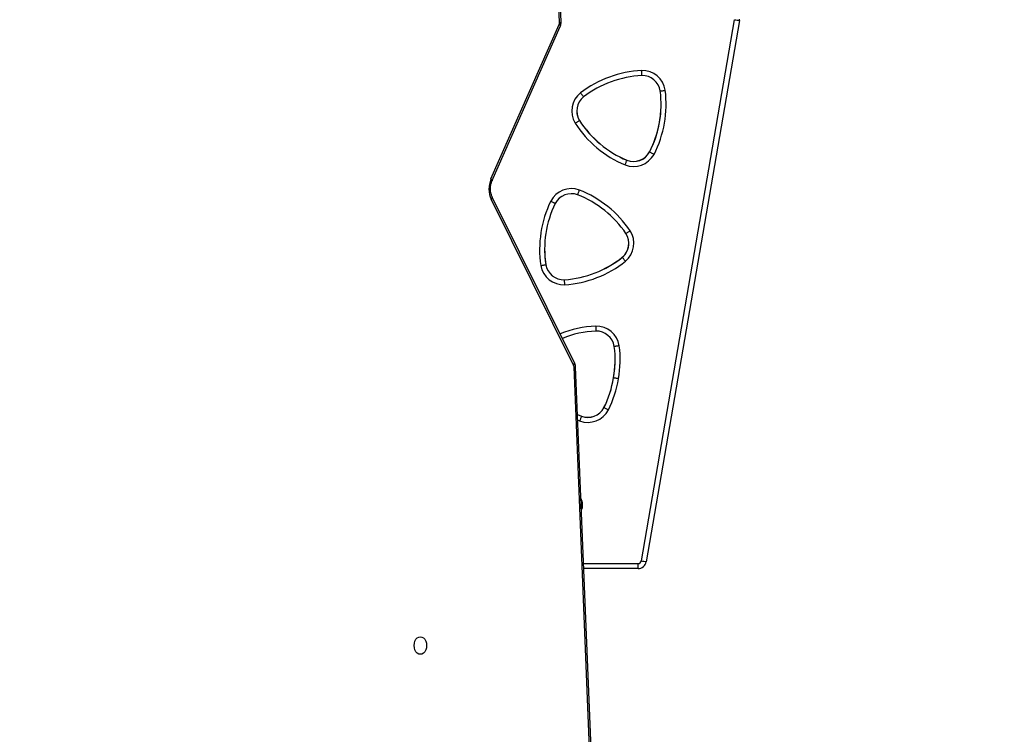
# Model space of a CAD drawing. Units: millimetres. Extents: x -833 to -168, y -232 to 607.
# Drawn here: x -485 to -426, y 86 to 129 of the extents above; entities that cross this region are included whole.
import ezdxf

# ---------------------------------------------------------------- set-up
doc = ezdxf.new("R2010")
doc.units = ezdxf.units.MM
doc.header["$PDSIZE"] = -1
doc.dimstyles.new('ISO-25', dxfattribs={"dimtxt": 2.5, "dimasz": 2.5, "dimexe": 1.25, "dimexo": 0.625, "dimtad": 1, "dimtxsty": 'Standard', "dimcen": 2.5, "dimadec": 0, "dimazin": 0, "dimtfac": 1, "dimtmove": 0, "dimatfit": 3, "dimfxl": 1, "dimarcsym": 0})

# ---------------------------------------------------------------- blocks, each defined once
blk = doc.blocks.new('*D7')
at = {"color": 0, "lineweight": -2}
for p, q in [((-602.617, 341.521), (-185.556, 341.521)), ((-191.556, 321.709), (-191.556, 74.174)), ((-191.556, -212.65), (-191.556, 34.886)), ((-493.117, -232.462), (-185.556, -232.462))]:
    blk.add_line(p, q, dxfattribs=at)
at = {"color": 0}
for points in [[(-188.254, 321.709), (-194.858, 321.709), (-191.556, 341.521)], [(-194.858, -212.65), (-188.254, -212.65), (-191.556, -232.462)]]:
    blk.add_solid(points, dxfattribs=at)
at = {"layer": 'Defpoints', "color": 0}
for p in [(-608.617, 341.521), (-499.117, -232.462), (-191.556, -232.462)]:
    blk.add_point(p, dxfattribs=at)
at = {"color": 0, "insert": (-191.556, 54.53), "char_height": 21, "attachment_point": 5}
blk.add_mtext('574', dxfattribs=at)
blk = doc.blocks.new('*D8')
at = {"color": 0, "lineweight": -2}
for p, q in [((-570.627, 191.521), (-341.565, 191.521)), ((-347.565, 171.709), (-347.565, 99.174)), ((-347.565, -12.65), (-347.565, 59.886)), ((-470.129, -32.462), (-341.565, -32.462))]:
    blk.add_line(p, q, dxfattribs=at)
at = {"color": 0}
for points in [[(-344.263, 171.709), (-350.867, 171.709), (-347.565, 191.521)], [(-350.867, -12.65), (-344.263, -12.65), (-347.565, -32.462)]]:
    blk.add_solid(points, dxfattribs=at)
at = {"layer": 'Defpoints', "color": 0}
for p in [(-576.627, 191.521), (-476.129, -32.462), (-347.565, -32.462)]:
    blk.add_point(p, dxfattribs=at)
at = {"color": 0, "insert": (-347.565, 79.53), "char_height": 21, "attachment_point": 5}
blk.add_mtext('224', dxfattribs=at)

msp = doc.modelspace()

# ---------------------------------------------------------------- linework, layer by layer
at = {"color": 7, "linetype": 'Continuous', "lineweight": 25}
for p, q in [((-452.965, 128.512), (-454.884, 174.653)), ((-452.877, 128.524), (-454.797, 174.665)), ((-448.086, 96.375), (-442.53, 128.673)), ((-442.234, 128.623), (-447.791, 96.325)), ((-457.058, 119.165), (-452.986, 128.394)), ((-456.996, 119.044), (-452.924, 128.273)), ((-451.783, 122.656), (-451.783, 122.66)), ((-447.597, 120.774), (-447.597, 120.778)), ((-448.948, 120.281), (-448.948, 120.285)), ((-452.07, 108.183), (-456.979, 118.084)), ((-452.127, 108.05), (-457.035, 117.951)), ((-453.79, 114.049), (-453.79, 114.052)), ((-449.222, 114.489), (-449.222, 114.492)), ((-452.669, 113.148), (-452.669, 113.152)), ((-451.095, 83.236), (-452.101, 107.947)), ((-451.008, 83.248), (-452.014, 107.959)), ((-449.746, 107.298), (-449.746, 107.301)), ((-450.315, 105.517), (-450.315, 105.52)), ((-451.898, 105.112), (-451.66, 105.009)), ((-451.898, 105.108), (-451.66, 105.006)), ((-451.66, 105.006), (-451.66, 105.009)), ((-451.622, 99.709), (-451.622, 99.709)), ((-448.283, 95.91), (-451.523, 95.91)), ((-448.283, 95.91), (-448.283, 96.209))]:
    msp.add_line(p, q, dxfattribs=at)
at = {"color": 8, "linetype": 'Continuous', "lineweight": 25}
for p, q in [((-451.768, 104.725), (-451.884, 104.773)), ((-451.535, 96.209), (-448.283, 96.209))]:
    msp.add_line(p, q, dxfattribs=at)
at = {"color": 8, "linetype": 'Continuous', "lineweight": 25, "flags": 128}
for points in [[(-452.986, 128.394), (-452.955, 128.363), (-452.933, 128.333), (-452.922, 128.306), (-452.921, 128.282), (-452.924, 128.273)], [(-457.058, 119.165), (-457.027, 119.134), (-457.006, 119.104), (-456.994, 119.077), (-456.993, 119.053), (-456.996, 119.044)], [(-457.035, 117.951), (-457.006, 117.985), (-456.985, 118.017), (-456.975, 118.047), (-456.975, 118.073), (-456.979, 118.084)], [(-452.127, 108.05), (-452.097, 108.084), (-452.076, 108.116), (-452.066, 108.146), (-452.066, 108.172), (-452.07, 108.183)]]:
    msp.add_lwpolyline(points, dxfattribs=at)
at = {"color": 7, "linetype": 'Continuous', "lineweight": 25, "flags": 128}
for points in [[(-453.857, 114.964), (-453.841, 114.518), (-453.79, 114.052)], [(-461.269, 90.796), (-461.365, 90.814), (-461.454, 90.866), (-461.531, 90.95), (-461.59, 91.059), (-461.627, 91.185), (-461.64, 91.321), (-461.627, 91.457), (-461.59, 91.584), (-461.531, 91.692), (-461.454, 91.776), (-461.365, 91.828), (-461.269, 91.846), (-461.173, 91.828), (-461.083, 91.776), (-461.006, 91.692), (-460.947, 91.584), (-460.91, 91.457), (-460.897, 91.321), (-460.91, 91.185), (-460.947, 91.059), (-461.006, 90.95), (-461.083, 90.866), (-461.173, 90.814), (-461.269, 90.796)]]:
    msp.add_lwpolyline(points, dxfattribs=at)
at = {"color": 7, "linetype": 'Continuous', "lineweight": 25}
for centre, radius, start, end in [((-437.747, 156.031), 27.772, 260.08381, 260.70246), ((-442.727, 128.708), 0.5, 350.24475, 359.99797), ((-453.231, 128.499), 0.267, 336.83167, 2.73856), ((-447.734, 119.052), 6.596, 92.92178, 127.1705), ((-447.734, 119.053), 6.296, 92.96658, 127.12574), ((-448.043, 124.24), 1.399, 8.9622, 91.13033), ((-448.043, 124.241), 1.099, 9.19446, 90.89844), ((-450.84, 123.22), 1.399, 128.96174, 211.13027), ((-450.84, 123.221), 1.099, 129.19413, 210.89772), ((-453.205, 123.636), 6.296, 332.96634, 7.12604), ((-453.205, 123.635), 6.596, 332.92224, 7.17016), ((-453.205, 123.639), 6.296, 332.96673, 359.99958), ((-450.84, 123.224), 1.1, 180.00328, 210.89368), ((-446.501, 126.082), 6.596, 212.92193, 247.17081), ((-446.501, 126.086), 6.296, 212.9667, 247.12602), ((-446.501, 126.082), 6.296, 212.9667, 247.12602), ((-448.558, 121.308), 1.399, 248.96182, 331.1303), ((-448.558, 121.312), 1.099, 249.19475, 330.89778), ((-448.558, 121.309), 1.099, 249.19475, 330.89778), ((-455.697, 118.584), 1.48, 156.87617, 205.29559), ((-452.256, 117.189), 1.399, 70.16243, 152.32962), ((-452.256, 117.19), 1.099, 70.39475, 152.0979), ((-454.213, 112.374), 6.296, 34.16681, 68.32578), ((-454.213, 112.373), 6.596, 34.12183, 68.37072), ((-447.56, 114.96), 6.596, 154.12217, 188.37032), ((-447.561, 114.96), 6.296, 154.16644, 188.32584), ((-449.934, 115.326), 1.099, 310.39423, 32.09749), ((-449.934, 115.325), 1.399, 310.16164, 32.33016), ((-449.934, 115.329), 1.099, 310.39402, 0.00015), ((-452.709, 114.246), 1.399, 190.1621, 272.33072), ((-452.709, 114.25), 1.099, 190.39459, 272.09784), ((-452.709, 114.247), 1.099, 190.39459, 272.09784), ((-453.126, 119.431), 6.296, 274.16653, 308.32594), ((-453.126, 119.428), 6.296, 274.16653, 308.32594), ((-453.126, 119.427), 6.596, 274.12166, 308.37053), ((-450.476, 103.802), 6.297, 92.96718, 111.65443), ((-450.785, 108.99), 1.399, 8.96282, 91.13019), ((-450.785, 108.991), 1.099, 9.19482, 90.8979), ((-455.947, 108.386), 6.296, 350.0459, 7.12596), ((-455.947, 108.385), 6.596, 350.06345, 7.17035), ((-455.945, 108.389), 6.295, 350.04507, 0.00153), ((-452.359, 107.938), 0.258, 1.89673, 25.71646), ((-455.961, 108.307), 6.296, 333.72158, 350.80213), ((-455.961, 108.304), 6.296, 333.72158, 350.80213), ((-455.961, 108.303), 6.596, 333.67716, 350.7839), ((-451.283, 106.038), 1.399, 249.7176, 331.886), ((-451.283, 106.042), 1.099, 249.94947, 331.65333), ((-451.283, 106.038), 1.099, 249.94947, 331.65333), ((-452.417, 99.709), 0.825, 335.9003, 28.76161), ((-452.417, 99.709), 0.795, 340.65515, 24.00671), ((-452.418, 99.709), 0.796, 0.00871, 24.00324), ((-452.418, 99.709), 0.779, 0.00672, 20.7739), ((-452.417, 99.709), 0.793, 341.13096, 357.74185), ((-448.283, 96.409), 0.2, 269.99804, 350.23738), ((-448.283, 96.41), 0.5, 270.00009, 350.23697), ((-443.335, 123.546), 27.584, 260.0802, 260.70306)]:
    msp.add_arc(centre, radius, start, end, dxfattribs=at)
at = {"color": 8, "linetype": 'Continuous', "lineweight": 25}
for centre, radius, start, end in [((-452.952, 128.735), 0.223, 266.67973, 289.52153), ((-450.476, 103.802), 6.596, 92.92206, 111.86685), ((-452.088, 108.174), 0.228, 266.74111, 289.12165)]:
    msp.add_arc(centre, radius, start, end, dxfattribs=at)
at = {"color": 7, "linetype": 'Continuous', "lineweight": 25}
for points, knots in [([(-452.924, 128.273), (-452.913, 128.3), (-452.888, 128.365), (-452.876, 128.452), (-452.877, 128.509), (-452.877, 128.524)], [0, 0, 0, 0, 0.339635, 0.819862, 1, 1, 1, 1]), ([(-448.06, 125.34), (-448.06, 125.344), (-448.061, 125.35), (-448.062, 125.402), (-448.065, 125.477), (-448.068, 125.56), (-448.07, 125.615), (-448.07, 125.637), (-448.071, 125.64)], [0, 0, 0, 0, 0.21464, 0.429272, 0.643932, 0.858619, 0.986794, 1, 1, 1, 1]), ([(-451.535, 124.073), (-451.537, 124.075), (-451.541, 124.08), (-451.573, 124.121), (-451.62, 124.18), (-451.67, 124.245), (-451.705, 124.289), (-451.718, 124.306), (-451.72, 124.308)], [0, 0, 0, 0, 0.214636, 0.429274, 0.643923, 0.858624, 0.986802, 1, 1, 1, 1]), ([(-446.958, 124.417), (-446.954, 124.417), (-446.948, 124.418), (-446.897, 124.425), (-446.821, 124.436), (-446.74, 124.447), (-446.685, 124.455), (-446.663, 124.458), (-446.661, 124.458)], [0, 0, 0, 0, 0.214645, 0.429266, 0.643925, 0.858609, 0.986785, 1, 1, 1, 1]), ([(-452.038, 122.497), (-452.036, 122.498), (-452.017, 122.509), (-451.97, 122.539), (-451.9, 122.583), (-451.835, 122.623), (-451.792, 122.651), (-451.786, 122.654), (-451.783, 122.656)], [0, 0, 0, 0, 0.01321, 0.141394, 0.356091, 0.570726, 0.785361, 1, 1, 1, 1]), ([(-447.332, 120.632), (-447.334, 120.633), (-447.353, 120.644), (-447.403, 120.67), (-447.475, 120.709), (-447.543, 120.745), (-447.588, 120.769), (-447.594, 120.773), (-447.597, 120.774)], [0, 0, 0, 0, 0.013203, 0.141382, 0.356073, 0.570726, 0.785366, 1, 1, 1, 1]), ([(-449.06, 120.002), (-449.059, 120.004), (-449.051, 120.024), (-449.03, 120.076), (-448.999, 120.153), (-448.971, 120.224), (-448.952, 120.272), (-448.949, 120.278), (-448.948, 120.281)], [0, 0, 0, 0, 0.0132, 0.141383, 0.356075, 0.570718, 0.785371, 1, 1, 1, 1]), ([(-456.979, 118.084), (-456.988, 118.105), (-457.017, 118.167), (-457.055, 118.283), (-457.083, 118.435), (-457.092, 118.593), (-457.081, 118.75), (-457.051, 118.898), (-457.018, 118.993), (-456.998, 119.039), (-456.996, 119.044)], [0, 0, 0, 0, 0.0753968, 0.2270965, 0.3794996, 0.5323108, 0.6851946, 0.837609, 0.9812158, 1, 1, 1, 1]), ([(-451.887, 118.225), (-451.886, 118.228), (-451.884, 118.234), (-451.865, 118.282), (-451.839, 118.353), (-451.809, 118.43), (-451.79, 118.482), (-451.782, 118.503), (-451.781, 118.505)], [0, 0, 0, 0, 0.214646, 0.429275, 0.643932, 0.858612, 0.986797, 1, 1, 1, 1]), ([(-453.228, 117.704), (-453.231, 117.705), (-453.236, 117.708), (-453.283, 117.731), (-453.351, 117.766), (-453.424, 117.803), (-453.474, 117.828), (-453.494, 117.838), (-453.495, 117.839)], [0, 0, 0, 0, 0.214644, 0.429279, 0.643916, 0.858605, 0.986798, 1, 1, 1, 1]), ([(-449.003, 115.91), (-449, 115.912), (-448.995, 115.915), (-448.951, 115.943), (-448.888, 115.985), (-448.819, 116.03), (-448.772, 116.06), (-448.754, 116.072), (-448.752, 116.073)], [0, 0, 0, 0, 0.214659, 0.42929, 0.643933, 0.858625, 0.986795, 1, 1, 1, 1]), ([(-454.087, 113.999), (-454.085, 114), (-454.063, 114.003), (-454.008, 114.012), (-453.926, 114.026), (-453.851, 114.038), (-453.8, 114.047), (-453.794, 114.048), (-453.79, 114.049)], [0, 0, 0, 0, 0.013206, 0.14138, 0.356065, 0.570714, 0.785346, 1, 1, 1, 1]), ([(-449.032, 114.256), (-449.033, 114.257), (-449.047, 114.274), (-449.082, 114.317), (-449.135, 114.381), (-449.183, 114.44), (-449.216, 114.481), (-449.22, 114.486), (-449.222, 114.489)], [0, 0, 0, 0, 0.013191, 0.141373, 0.356058, 0.570737, 0.78536, 1, 1, 1, 1]), ([(-452.652, 112.848), (-452.652, 112.85), (-452.654, 112.872), (-452.657, 112.928), (-452.661, 113.01), (-452.666, 113.086), (-452.668, 113.138), (-452.669, 113.145), (-452.669, 113.148)], [0, 0, 0, 0, 0.013206, 0.141376, 0.356073, 0.57074, 0.785363, 1, 1, 1, 1]), ([(-450.812, 110.39), (-450.812, 110.387), (-450.811, 110.365), (-450.809, 110.31), (-450.807, 110.228), (-450.804, 110.152), (-450.802, 110.1), (-450.802, 110.094), (-450.802, 110.091)], [0, 0, 0, 0, 0.013208, 0.141391, 0.356071, 0.570719, 0.78538, 1, 1, 1, 1]), ([(-449.402, 109.208), (-449.404, 109.208), (-449.426, 109.205), (-449.481, 109.197), (-449.563, 109.186), (-449.638, 109.175), (-449.69, 109.168), (-449.696, 109.167), (-449.699, 109.167)], [0, 0, 0, 0, 0.013215, 0.141392, 0.35607, 0.570732, 0.785377, 1, 1, 1, 1]), ([(-452.014, 107.959), (-452.016, 107.987), (-452.022, 108.055), (-452.045, 108.13), (-452.066, 108.175), (-452.07, 108.183)], [0, 0, 0, 0, 0.361405, 0.877598, 1, 1, 1, 1]), ([(-449.45, 107.247), (-449.453, 107.247), (-449.475, 107.251), (-449.529, 107.26), (-449.61, 107.274), (-449.685, 107.287), (-449.736, 107.296), (-449.742, 107.297), (-449.746, 107.298)], [0, 0, 0, 0, 0.0208181, 0.1413318, 0.3560083, 0.570672, 0.7853172, 1, 1, 1, 1]), ([(-450.049, 105.378), (-450.05, 105.379), (-450.07, 105.389), (-450.12, 105.415), (-450.193, 105.453), (-450.26, 105.488), (-450.306, 105.512), (-450.312, 105.515), (-450.315, 105.517)], [0, 0, 0, 0, 0.013198, 0.141367, 0.356064, 0.57071, 0.785364, 1, 1, 1, 1]), ([(-451.66, 105.006), (-451.661, 105.003), (-451.663, 104.996), (-451.682, 104.948), (-451.709, 104.877), (-451.739, 104.8), (-451.759, 104.748), (-451.767, 104.727), (-451.768, 104.725)], [0, 0, 0, 0, 0.214653, 0.429275, 0.643939, 0.858621, 0.986795, 1, 1, 1, 1])]:
    msp.add_open_spline(points, degree=3, knots=knots, dxfattribs=at)

# ---------------------------------------------------------------- dimensions: what is measured, and where the dimension line sits
for base, p1, p2, override, picture, middle in [((-191.556, -232.462), (-608.617, 341.521), (-499.117, -232.462), {"dimscale": 60, "dimtxt": 0.35, "dimasz": 0.3302, "dimexe": 0.1, "dimexo": 0.1, "dimgap": 0.1524, "dimtih": 1, "dimtoh": 1, "dimdec": 0, "dimlfac": 1, "dimzin": 1, "dimadec": 2, "dimtfac": 200, "dimtzin": 1}, '*D7', (-191.556, 54.53)), ((-347.565, -32.462), (-576.627, 191.521), (-476.129, -32.462), {"dimscale": 60, "dimtxt": 0.35, "dimasz": 0.3302, "dimexe": 0.1, "dimexo": 0.1, "dimgap": 0.1524, "dimtih": 1, "dimtoh": 1, "dimdec": 0, "dimlfac": 1, "dimzin": 1, "dimadec": 2, "dimtzin": 1}, '*D8', (-347.565, 79.53))]:
    dim = msp.add_linear_dim(base=base, p1=p1, p2=p2, angle=90, dimstyle='ISO-25', override=override)
    dim.commit()
    dim.dimension.update_dxf_attribs({"geometry": picture, "text_midpoint": middle})

doc.saveas('drawing.dxf')
